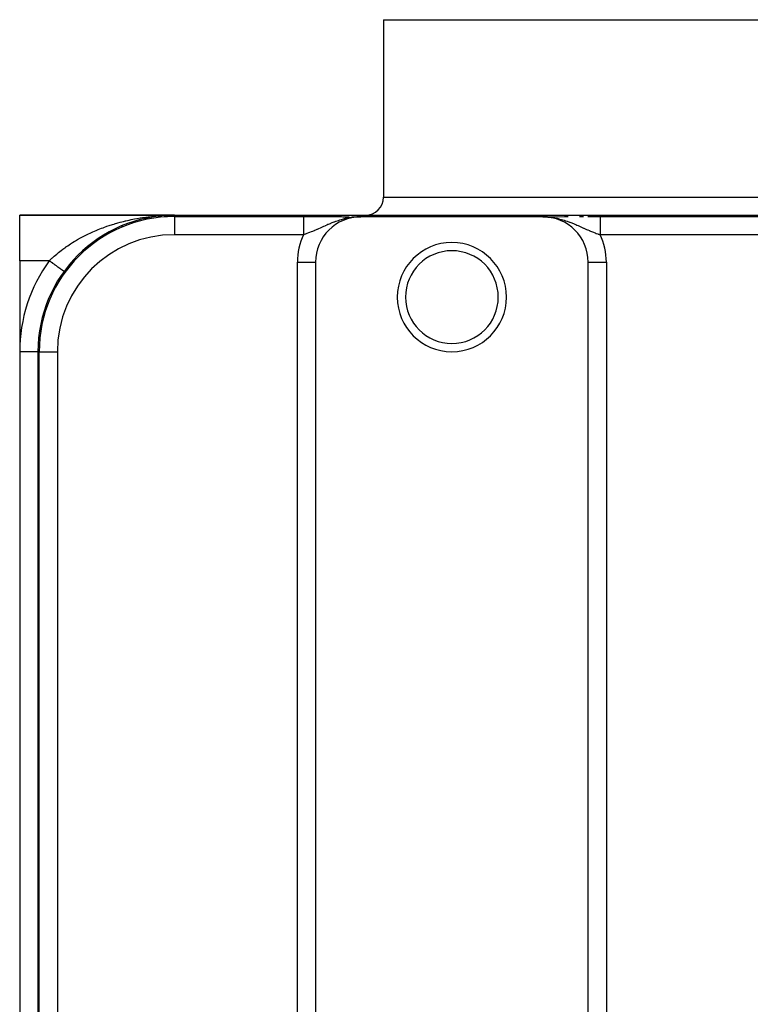
# Model space of a CAD drawing. Extents: x 24 to 1054, y -603 to 283.
# Drawn here: x 294 to 374, y 171 to 280 of the extents above; entities that cross this region are included whole.
import ezdxf

# ---------------------------------------------------------------- set-up
doc = ezdxf.new("R2010")
doc.units = 0
doc.linetypes.add('DASHED', pattern=[11.05, 8.7, -2.35])
doc.layers.get('0').update_dxf_attribs({"linetype": 'CONTINUOUS'})
doc.layers.add('NEVIDI', color=4, linetype='DASHED')

msp = doc.modelspace()

# ---------------------------------------------------------------- linework, layer by layer
at = {"color": 2}
for p, q in [((334, 279.5), (334, 260)), ((334, 279.5), (334, 260)), ((334, 279.5), (474, 279.5)), ((294, 258), (311, 258)), ((294, 253), (294, 258)), ((311, 258), (294, 258)), ((307.802142, 257.656614), (307.96006, 257.68818)), ((308.775163, 257.834128), (308.767175, 257.83306)), ((308.769368, 257.83339), (308.777349, 257.834455)), ((309.330995, 257.906871), (309.591095, 257.931097)), ((309.88691, 257.958649), (310.44326, 257.989666)), ((310.370338, 257.991668), (310.621445, 257.996989)), ((310.44326, 257.989666), (310.4448, 257.989722)), ((310.621445, 257.996989), (311, 258)), ((311, 258), (497, 258)), ((331.044981, 257.81245), (330.970721, 257.807546)), ((330.985785, 257.810381), (331.045011, 257.812136)), ((330.991583, 257.811418), (331.044936, 257.812908)), ((330.997383, 257.812425), (331.09399, 257.81496)), ((331.003187, 257.813402), (331.119292, 257.816256)), ((331.008993, 257.814349), (331.141352, 257.817386)), ((331.014801, 257.815266), (331.16074, 257.818379)), ((331.020613, 257.816154), (331.177903, 257.819258)), ((331.026426, 257.817011), (331.182382, 257.819844)), ((331.032242, 257.817839), (331.5, 257.825615)), ((331.03806, 257.818637), (331.5, 257.825615)), ((331.043881, 257.819404), (331.5, 257.825615)), ((331.182382, 257.819487), (331.044981, 257.81245)), ((331.049703, 257.820142), (331.5, 257.825615)), ((331.055527, 257.82085), (331.5, 257.825615)), ((331.061354, 257.821529), (331.5, 257.825615)), ((331.067182, 257.822177), (331.5, 257.825615)), ((331.073012, 257.822795), (331.5, 257.825615)), ((331.078843, 257.823383), (331.096346, 257.823476)), ((331.084676, 257.823941), (331.5, 257.825615)), ((331.090511, 257.824469), (331.5, 257.825615)), ((331.096346, 257.824968), (331.5, 257.825615)), ((331.102184, 257.825436), (331.119702, 257.825444)), ((331.172297, 257.828711), (331.5, 257.825615)), ((331.178143, 257.828789), (331.5, 257.825615)), ((331.5, 257.825615), (331.182382, 257.819487)), ((351.5, 257.825463), (331.5, 257.825463)), ((351.819966, 257.828807), (351.5, 257.825615)), ((351.825858, 257.828739), (351.5, 257.825615)), ((351.861208, 257.827686), (351.5, 257.825615)), ((351.867097, 257.827404), (351.5, 257.825615)), ((351.872986, 257.827091), (351.5, 257.825615)), ((351.878875, 257.826748), (351.5, 257.825615)), ((351.884762, 257.826374), (351.5, 257.825615)), ((351.890648, 257.82597), (351.5, 257.825615)), ((351.896533, 257.825535), (351.5, 257.825615)), ((351.902417, 257.825069), (351.5, 257.825615)), ((351.9083, 257.824573), (351.5, 257.825615)), ((351.914181, 257.824047), (351.5, 257.825615)), ((351.920061, 257.82349), (351.5, 257.825615)), ((351.925939, 257.822903), (351.5, 257.825615)), ((351.931816, 257.822285), (351.5, 257.825615)), ((351.655129, 257.824205), (351.5, 257.825615)), ((351.659474, 257.823941), (351.5, 257.825615)), ((351.664173, 257.823655), (351.5, 257.825615)), ((351.669263, 257.823345), (351.5, 257.825615)), ((351.674788, 257.823009), (351.5, 257.825615)), ((351.680797, 257.822644), (351.5, 257.825615)), ((351.68735, 257.822245), (351.5, 257.825615)), ((351.694516, 257.821809), (351.5, 257.825615)), ((351.702377, 257.821331), (351.5, 257.825615)), ((351.711032, 257.820804), (351.5, 257.825615)), ((351.720599, 257.820222), (351.5, 257.825615)), ((351.731221, 257.819576), (351.5, 257.825615)), ((351.743074, 257.818855), (351.5, 257.825615)), ((351.756377, 257.818046), (351.5, 257.825615)), ((351.771403, 257.817132), (351.5, 257.825615)), ((351.788499, 257.816092), (351.5, 257.825615)), ((351.5, 257.825615), (351.6507, 257.824474)), ((351.6507, 257.824474), (351.691058, 257.823627)), ((351.937691, 257.821637), (351.669951, 257.82407)), ((351.943564, 257.820958), (351.691378, 257.823606)), ((351.949435, 257.820249), (351.700705, 257.823219)), ((351.955305, 257.81951), (351.710904, 257.822787)), ((351.961172, 257.81874), (351.722427, 257.822299)), ((351.967037, 257.817939), (351.735532, 257.821744)), ((351.972899, 257.817109), (351.750549, 257.821108)), ((351.978759, 257.816248), (351.767911, 257.820373)), ((351.984617, 257.815356), (351.788193, 257.819514)), ((351.990473, 257.814434), (351.812176, 257.818499)), ((351.996325, 257.813482), (351.840947, 257.817281)), ((352.002175, 257.8125), (351.87607, 257.815793)), ((352.008022, 257.811487), (351.919876, 257.813939)), ((351.954963, 257.812453), (352.029319, 257.807543)), ((352.013867, 257.810444), (351.962347, 257.811965)), ((352.019708, 257.809371), (351.98539, 257.810444)), ((356.915779, 257.859215), (356.443471, 257.85832)), ((356.911956, 257.859536), (357.044278, 257.859724)), ((357.395252, 257.859735), (356.915779, 257.859215)), ((357.044278, 257.859724), (357.393365, 257.860075)), ((357.393365, 257.860075), (357.528207, 257.860154)), ((357.797019, 257.859866), (357.395252, 257.859735)), ((357.528207, 257.860154), (357.797019, 257.860218)), ((305.201589, 256.833959), (305.321995, 256.882908)), ((306.26865, 257.234266), (306.395953, 257.275037)), ((303.925535, 256.227195), (303.936907, 256.233016)), ((294, 253), (294, 243)), ((326.517454, 252.842916), (326.517454, 133.157084)), ((356.482546, 133.157084), (356.482546, 252.842916)), ((298.8691, 251.823931), (298.868667, 251.824247)), ((298.86945, 251.823677), (298.8691, 251.823931)), ((298.869653, 251.823529), (298.86945, 251.823677)), ((294, 243), (294, 143)), ((296, 243), (295.998783, 243)), ((296, 243), (296, 143))]:
    msp.add_line(p, q, dxfattribs=at)
for centre, radius, start, end in [((332, 260), 2, 270, 360), ((311, 243), 15, 90, 180), ((331.5, 252.842916), 4.982546, 90, 180), ((351.5, 252.842916), 4.982546, 0, 90), ((341.5, 249), 6, 90, 270), ((341.5, 249), 6, 270, 90), ((341.5, 249), 5.1, 90, 270), ((341.5, 249), 5.1, 270, 90)]:
    msp.add_arc(centre, radius, start, end, dxfattribs=at)
at = {"layer": 'NEVIDI', "color": 7, "linetype": 'CONTINUOUS'}
for p, q in [((334, 260), (474, 260)), ((306.629864, 257.591908), (306.875004, 257.637096)), ((306.875004, 257.637096), (306.924818, 257.645939)), ((306.924818, 257.645939), (307.245336, 257.700126)), ((307.245336, 257.700126), (307.491686, 257.738607)), ((307.491686, 257.738607), (307.864023, 257.791607)), ((307.864023, 257.791607), (308.111696, 257.823458)), ((308.111696, 257.823458), (308.262898, 257.841578)), ((308.262898, 257.841578), (308.486415, 257.866533)), ((308.486415, 257.866533), (308.735656, 257.891802)), ((308.735656, 257.891802), (309.11268, 257.924936)), ((309.11268, 257.924936), (309.363442, 257.943602)), ((309.363442, 257.943602), (309.625353, 257.960236)), ((309.992556, 257.978659), (310.370338, 257.991668)), ((311, 257.860218), (311, 258)), ((311, 257.860218), (325.202981, 257.860218)), ((311, 257.860218), (311, 255.860294)), ((325.202981, 257.860218), (325.412158, 257.860179)), ((325.202981, 257.859557), (325.202981, 257.859089)), ((325.202981, 257.859089), (325.202981, 257.855357)), ((325.202981, 257.855357), (325.202981, 257.854237)), ((325.202981, 257.854237), (325.202981, 257.847422)), ((325.202981, 257.847422), (325.202981, 257.845676)), ((325.202981, 257.845676), (325.202981, 257.841821)), ((325.202981, 257.841821), (325.202981, 257.835831)), ((325.202981, 257.835831), (325.202981, 257.833413)), ((325.202981, 257.833413), (325.202981, 257.820542)), ((325.202981, 257.820542), (325.202981, 257.817483)), ((325.202981, 257.817483), (325.202981, 257.801606)), ((325.202981, 257.801606), (325.202981, 257.79791)), ((325.202981, 257.79791), (325.202981, 257.786792)), ((325.202981, 257.786792), (325.202981, 257.779034)), ((325.202981, 257.779034), (325.202981, 257.774722)), ((325.202981, 257.774722), (325.202981, 257.75293)), ((325.202981, 257.75293), (325.202981, 257.747984)), ((325.202981, 257.747984), (325.202981, 257.723216)), ((325.202981, 257.723216), (325.202981, 257.717733)), ((325.202981, 257.717733), (325.202981, 257.696129)), ((325.202981, 257.696129), (325.202981, 257.690161)), ((325.202981, 257.690161), (325.202981, 257.683989)), ((325.202981, 257.683989), (325.202981, 257.653646)), ((325.202981, 257.653646), (325.202981, 257.646897)), ((325.202981, 257.646897), (325.202981, 257.613709)), ((325.412158, 257.860179), (325.606635, 257.860075)), ((325.606635, 257.860075), (325.897376, 257.859797)), ((325.897376, 257.859797), (326.088044, 257.859536)), ((326.088044, 257.859536), (326.374529, 257.859027)), ((326.374529, 257.859027), (326.562282, 257.858618)), ((326.562282, 257.858618), (326.844109, 257.857891)), ((326.844109, 257.857891), (327.027821, 257.857344)), ((327.027821, 257.857344), (327.302265, 257.856417)), ((327.302265, 257.856417), (327.480171, 257.855746)), ((327.480171, 257.855746), (327.745195, 257.854641)), ((327.745195, 257.854641), (327.914723, 257.853868)), ((327.914723, 257.853868), (328.169366, 257.852607)), ((328.169366, 257.852607), (328.332675, 257.851735)), ((328.332675, 257.851735), (328.578137, 257.850329)), ((328.578137, 257.850329), (328.73619, 257.849364)), ((328.73619, 257.849364), (328.972148, 257.847835)), ((328.972148, 257.847835), (329.124722, 257.84679)), ((329.124722, 257.84679), (329.350777, 257.84516)), ((329.350777, 257.84516), (329.497407, 257.844051)), ((329.497407, 257.844051), (329.713932, 257.842341)), ((329.713932, 257.842341), (329.854712, 257.841184)), ((329.944209, 257.661429), (329.787893, 257.626639)), ((329.854712, 257.841184), (330.063645, 257.839402)), ((330.027641, 257.678677), (329.944209, 257.661429)), ((330.142633, 257.700926), (330.027641, 257.678677)), ((330.063645, 257.839402), (330.199338, 257.838206)), ((330.416278, 257.746655), (330.142633, 257.700926)), ((330.449727, 257.751537), (330.416278, 257.746655)), ((330.655528, 257.778159), (330.449727, 257.751537)), ((330.533793, 257.835138), (330.73068, 257.833262)), ((330.768272, 257.790258), (330.655528, 257.778159)), ((330.73068, 257.833262), (330.860405, 257.832002)), ((330.970721, 257.807546), (330.768272, 257.790258)), ((331.181625, 257.828821), (331.372659, 257.826901)), ((331.372659, 257.826901), (331.5, 257.825615)), ((351.499493, 257.825613), (351.818381, 257.828821)), ((351.691058, 257.823627), (351.954963, 257.812453)), ((351.905526, 257.829691), (352.13961, 257.832002)), ((352.029319, 257.807543), (352.217699, 257.79164)), ((352.13961, 257.832002), (354.070447, 257.850791)), ((352.217699, 257.79164), (352.413323, 257.769905)), ((352.413323, 257.769905), (352.550273, 257.751537)), ((352.466188, 257.835138), (352.557722, 257.835993)), ((352.550273, 257.751537), (352.583722, 257.746655)), ((352.557722, 257.835993), (352.800537, 257.838205)), ((352.583722, 257.746655), (352.734525, 257.722722)), ((352.734525, 257.722722), (353.055789, 257.66143)), ((352.800537, 257.838205), (352.828252, 257.83845)), ((353.055789, 257.66143), (353.144402, 257.642103)), ((353.144402, 257.642103), (353.212136, 257.626633)), ((353.883759, 257.846849), (353.980874, 257.847518)), ((353.980874, 257.847518), (354.263861, 257.849365)), ((354.263861, 257.849365), (354.273203, 257.849422)), ((355.51983, 257.855746), (355.643042, 257.856217)), ((355.643042, 257.856217), (355.972095, 257.857344)), ((355.972095, 257.857344), (355.978212, 257.857362)), ((356.443471, 257.858631), (356.567338, 257.858907)), ((356.567338, 257.858907), (356.911956, 257.859536)), ((357.797019, 257.860218), (450.202981, 257.860218)), ((357.797019, 257.859494), (357.797019, 257.856173)), ((357.797019, 257.856173), (357.797019, 257.855141)), ((357.797019, 257.855141), (357.797019, 257.848702)), ((357.797019, 257.847015), (357.797019, 257.841821)), ((357.797019, 257.841821), (357.797019, 257.837467)), ((357.797019, 257.837467), (357.797019, 257.835125)), ((357.797019, 257.835125), (357.797019, 257.822504)), ((357.797019, 257.822504), (357.797019, 257.819513)), ((357.797019, 257.819513), (357.797019, 257.803832)), ((357.797019, 257.803832), (357.797019, 257.800192)), ((357.797019, 257.800192), (357.797019, 257.786792)), ((357.797019, 257.786792), (357.797019, 257.781476)), ((357.797019, 257.781476), (357.797019, 257.777202)), ((357.797019, 257.777202), (357.797019, 257.755476)), ((357.797019, 257.755476), (357.797019, 257.750572)), ((357.797019, 257.750572), (357.797019, 257.725888)), ((357.797019, 257.725888), (357.797019, 257.720376)), ((357.797019, 257.720376), (357.797019, 257.696129)), ((357.797019, 257.696129), (357.797019, 257.692849)), ((357.797019, 257.692849), (357.797019, 257.686717)), ((357.797019, 257.686717), (357.797019, 257.656273)), ((357.797019, 257.656273), (357.797019, 257.649543)), ((357.797019, 257.649543), (357.797019, 257.616298)), ((302.639331, 256.429988), (302.995345, 256.569641)), ((302.995345, 256.569641), (303.165946, 256.633797)), ((303.165946, 256.633797), (303.23313, 256.65858)), ((303.23313, 256.65858), (303.593211, 256.786862)), ((303.593211, 256.786862), (303.833218, 256.868201)), ((303.832438, 256.867868), (303.833459, 256.868197)), ((303.833218, 256.868201), (304.195602, 256.984883)), ((304.195602, 256.984883), (304.365757, 257.037182)), ((304.365757, 257.037182), (304.435752, 257.058242)), ((304.430129, 257.05656), (304.43592, 257.058237)), ((304.435752, 257.058242), (304.800885, 257.163881)), ((304.800885, 257.163881), (305.041845, 257.229781)), ((305.041845, 257.229781), (305.408113, 257.324279)), ((305.408113, 257.324279), (305.621987, 257.376352)), ((305.621987, 257.376352), (305.650149, 257.38304)), ((305.650149, 257.38304), (306.01757, 257.466753)), ((306.01757, 257.466753), (306.261282, 257.518693)), ((306.261282, 257.518693), (306.629864, 257.591908)), ((325.202981, 257.613709), (325.202981, 257.606482)), ((325.202981, 257.606482), (325.202981, 257.571651)), ((325.202981, 257.571651), (325.202981, 257.570607)), ((325.202981, 257.570607), (325.202981, 257.562717)), ((325.202981, 257.562717), (325.202981, 257.524341)), ((325.202981, 257.524341), (325.202981, 257.515903)), ((325.202981, 257.515903), (325.202981, 257.474862)), ((325.202981, 257.474862), (325.202981, 257.466014)), ((325.202981, 257.466014), (325.202981, 257.422456)), ((325.202981, 257.422456), (325.202981, 257.415476)), ((325.202981, 257.415476), (325.202981, 257.413125)), ((325.202981, 257.413125), (325.202981, 257.367091)), ((325.202981, 257.367091), (325.202981, 257.35725)), ((325.202981, 257.35725), (325.202981, 257.309041)), ((325.202981, 257.309041), (325.202981, 257.298582)), ((325.202981, 257.298582), (325.202981, 257.248296)), ((325.202981, 257.248296), (325.202981, 257.237357)), ((325.202981, 257.237357), (325.202981, 257.230689)), ((325.202981, 257.230689), (325.202981, 257.18487)), ((325.202981, 257.18487), (325.202981, 257.1735)), ((325.202981, 257.1735), (325.202981, 257.118979)), ((325.202981, 257.118979), (325.202981, 257.107171)), ((325.202981, 257.107171), (325.202981, 257.050754)), ((325.202981, 257.050754), (325.202981, 257.038612)), ((325.202981, 257.038612), (325.202981, 257.020492)), ((325.202981, 257.020492), (325.202981, 256.980207)), ((325.202981, 256.980207), (325.202981, 256.96782)), ((325.202981, 256.96782), (325.202981, 256.907812)), ((325.202981, 256.907812), (325.202981, 256.894916)), ((325.202981, 256.894916), (325.202981, 256.833331)), ((325.202981, 256.833331), (325.202981, 256.820104)), ((325.202981, 256.820104), (325.202981, 256.788975)), ((325.202981, 256.788975), (325.202981, 256.757093)), ((325.202981, 256.757093), (325.202981, 256.743534)), ((325.202981, 256.743534), (325.202981, 256.679159)), ((325.202981, 256.679159), (325.202981, 256.665325)), ((325.202981, 256.665325), (325.202981, 256.59968)), ((325.202981, 256.59968), (325.202981, 256.585616)), ((325.202981, 256.585616), (325.202981, 256.540219)), ((327.033765, 256.593842), (326.829817, 256.502484)), ((327.103691, 256.625342), (327.033765, 256.593842)), ((327.172151, 256.656229), (327.103691, 256.625342)), ((327.172961, 256.656594), (327.172151, 256.656229)), ((327.385105, 256.752232), (327.172961, 256.656594)), ((327.53178, 256.817929), (327.385105, 256.752232)), ((327.587197, 256.842593), (327.53178, 256.817929)), ((327.754988, 256.916578), (327.587197, 256.842593)), ((327.867565, 256.965508), (327.754988, 256.916578)), ((327.910522, 256.983999), (327.867565, 256.965508)), ((328.115687, 257.070709), (327.910522, 256.983999)), ((328.147137, 257.083745), (328.115687, 257.070709)), ((328.310957, 257.150415), (328.147137, 257.083745)), ((328.522111, 257.232997), (328.310957, 257.150415)), ((328.560844, 257.2477), (328.522111, 257.232997)), ((328.695252, 257.297582), (328.560844, 257.2477)), ((328.733246, 257.31135), (328.695252, 257.297582)), ((328.997937, 257.402956), (328.733246, 257.31135)), ((329.15805, 257.454513), (328.997937, 257.402956)), ((329.180446, 257.461482), (329.15805, 257.454513)), ((329.333215, 257.507401), (329.180446, 257.461482)), ((329.459231, 257.543104), (329.333215, 257.507401)), ((329.650838, 257.593506), (329.459231, 257.543104)), ((329.787893, 257.626639), (329.650838, 257.593506)), ((353.212136, 257.626633), (353.232207, 257.621934)), ((353.232207, 257.621934), (353.540769, 257.543104)), ((353.540769, 257.543104), (353.711207, 257.494344)), ((353.711207, 257.494344), (353.826094, 257.459453)), ((353.826094, 257.459453), (353.84195, 257.454513)), ((353.84195, 257.454513), (354.002063, 257.402956)), ((354.002063, 257.402956), (354.16328, 257.348076)), ((354.16328, 257.348076), (354.439155, 257.247701)), ((354.439155, 257.247701), (354.449675, 257.243722)), ((354.449675, 257.243722), (354.477889, 257.232997)), ((354.477889, 257.232997), (354.591491, 257.189063)), ((354.591491, 257.189063), (354.852863, 257.083745)), ((354.852863, 257.083745), (354.998954, 257.022599)), ((354.998954, 257.022599), (355.016285, 257.015249)), ((355.016285, 257.015249), (355.132437, 256.965507)), ((355.132437, 256.965507), (355.245012, 256.916578)), ((355.245012, 256.916578), (355.382394, 256.856083)), ((355.382394, 256.856083), (355.533088, 256.78894)), ((355.533088, 256.78894), (355.614895, 256.752232)), ((355.614895, 256.752232), (355.744681, 256.693763)), ((355.744681, 256.693763), (355.827805, 256.656248)), ((355.827805, 256.656248), (355.966154, 256.593878)), ((355.966154, 256.593878), (356.007496, 256.575288)), ((356.007496, 256.575288), (356.088937, 256.538762)), ((357.797019, 257.616298), (357.797019, 257.608998)), ((357.797019, 257.608998), (357.797019, 257.573062)), ((357.797019, 257.573062), (357.797019, 257.571651)), ((357.797019, 257.571651), (357.797019, 257.56509)), ((357.797019, 257.56509), (357.797019, 257.526547)), ((357.797019, 257.526547), (357.797019, 257.518107)), ((357.797019, 257.518107), (357.797019, 257.476874)), ((357.797019, 257.476874), (357.797019, 257.467873)), ((357.797019, 257.467873), (357.797019, 257.424087)), ((357.797019, 257.424087), (357.797019, 257.415475)), ((357.797019, 257.415475), (357.797019, 257.414521)), ((357.797019, 257.414521), (357.797019, 257.368368)), ((357.797019, 257.368368), (357.797019, 257.358359)), ((357.797019, 257.358359), (357.797019, 257.309825)), ((357.797019, 257.309825), (357.797019, 257.299349)), ((357.797019, 257.299349), (357.797019, 257.248549)), ((357.797019, 257.248549), (357.797019, 257.237639)), ((357.797019, 257.237639), (357.797019, 257.230689)), ((357.797019, 257.230689), (357.797019, 257.184668)), ((357.797019, 257.184668), (357.797019, 257.173266)), ((357.797019, 257.173266), (357.797019, 257.118284)), ((357.797019, 257.118284), (357.797019, 257.106427)), ((357.797019, 257.106427), (357.797019, 257.049525)), ((357.797019, 257.049525), (357.797019, 257.037304)), ((357.797019, 257.037304), (357.797019, 257.020493)), ((357.797019, 257.020493), (357.797019, 256.978463)), ((357.797019, 256.978463), (357.797019, 256.965841)), ((357.797019, 256.965841), (357.797019, 256.905245)), ((357.797019, 256.905245), (357.797019, 256.892287)), ((357.797019, 256.892287), (357.797019, 256.830125)), ((357.797019, 256.830125), (357.797019, 256.816836)), ((357.797019, 256.816836), (357.797019, 256.788976)), ((357.797019, 256.788976), (357.797019, 256.753241)), ((357.797019, 256.753241), (357.797019, 256.739635)), ((357.797019, 256.739635), (357.797019, 256.674563)), ((357.797019, 256.674563), (357.797019, 256.660696)), ((357.797019, 256.660696), (357.797019, 256.594337)), ((357.797019, 256.594337), (357.797019, 256.580215)), ((357.797019, 256.580215), (357.797019, 256.54022)), ((300.358715, 255.32682), (300.691807, 255.512989)), ((300.691807, 255.512989), (300.91421, 255.63209)), ((300.91421, 255.63209), (300.969334, 255.660988)), ((300.969334, 255.660988), (301.253758, 255.806278)), ((301.253758, 255.806278), (301.480101, 255.917465)), ((301.480101, 255.917465), (301.824889, 256.0796)), ((301.824889, 256.0796), (302.031268, 256.172618)), ((302.031268, 256.172618), (302.054774, 256.183026)), ((302.054774, 256.183026), (302.405222, 256.333778)), ((302.405222, 256.333778), (302.639331, 256.429988)), ((325.202981, 255.860294), (311, 255.860294)), ((325.202981, 256.540219), (325.202981, 256.518849)), ((325.202981, 256.518849), (325.202981, 256.504555)), ((325.202981, 256.504555), (325.202981, 256.436809)), ((325.202981, 256.436809), (325.202981, 256.422298)), ((325.202981, 256.422298), (325.202981, 256.353534)), ((325.202981, 256.353534), (325.202981, 256.339025)), ((325.202981, 256.339025), (325.202981, 256.278984)), ((325.202981, 256.278984), (325.202981, 256.269544)), ((325.202981, 256.269544), (325.202981, 256.254868)), ((325.202981, 256.254868), (325.202981, 256.184599)), ((325.202981, 256.184599), (325.202981, 256.169894)), ((325.202981, 256.169894), (325.202981, 256.099364)), ((325.202981, 256.099364), (325.202981, 256.084318)), ((325.202981, 256.084318), (325.202981, 256.013482)), ((325.202981, 256.013482), (325.202981, 256.009959)), ((325.202981, 256.009959), (325.202981, 255.998313)), ((325.202981, 255.998313), (325.202981, 255.927328)), ((325.202981, 255.927328), (325.202981, 255.912211)), ((325.202981, 255.912211), (325.202981, 255.860294)), ((325.268536, 255.882025), (325.202985, 255.860298)), ((325.41633, 255.932411), (325.268536, 255.882025)), ((325.445595, 255.942618), (325.41633, 255.932411)), ((325.467855, 255.950432), (325.445595, 255.942618)), ((325.563924, 255.984659), (325.467855, 255.950432)), ((325.744509, 256.051184), (325.563924, 255.984659)), ((325.84246, 256.088445), (325.744509, 256.051184)), ((325.865817, 256.097449), (325.84246, 256.088445)), ((326.051504, 256.170609), (325.865817, 256.097449)), ((326.177083, 256.221601), (326.051504, 256.170609)), ((326.237721, 256.246632), (326.177083, 256.221601)), ((326.369535, 256.301901), (326.237721, 256.246632)), ((326.389387, 256.310322), (326.369535, 256.301901)), ((326.499094, 256.357284), (326.389387, 256.310322)), ((326.655968, 256.425571), (326.499094, 256.357284)), ((326.696644, 256.443464), (326.655968, 256.425571)), ((326.829817, 256.502484), (326.696644, 256.443464)), ((356.088937, 256.538762), (356.303346, 256.443468)), ((356.303346, 256.443468), (356.421686, 256.391617)), ((356.421686, 256.391617), (356.446993, 256.380614)), ((356.446993, 256.380614), (356.610625, 256.310319)), ((356.610625, 256.310319), (356.630465, 256.301905)), ((356.630465, 256.301905), (356.746116, 256.253351)), ((356.746116, 256.253351), (356.859808, 256.206505)), ((356.859808, 256.206505), (356.948496, 256.170613)), ((356.948496, 256.170613), (357.059767, 256.12644)), ((357.059767, 256.12644), (357.249714, 256.053362)), ((357.249714, 256.053362), (357.255428, 256.051211)), ((357.255428, 256.051211), (357.363992, 256.010878)), ((357.363992, 256.010878), (357.554404, 255.942625)), ((357.554404, 255.942625), (357.583676, 255.932416)), ((357.583676, 255.932416), (357.619747, 255.91994)), ((357.619747, 255.91994), (357.660539, 255.905969)), ((357.660539, 255.905969), (357.797018, 255.860298)), ((357.797019, 256.54022), (357.797019, 256.51271)), ((357.797019, 256.51271), (357.797019, 256.498342)), ((357.797019, 256.498342), (357.797019, 256.429849)), ((357.797019, 256.429849), (357.797019, 256.415299)), ((357.797019, 256.415299), (357.797019, 256.345945)), ((357.797019, 256.345945), (357.797019, 256.331413)), ((357.797019, 256.331413), (357.797019, 256.278985)), ((357.797019, 256.278985), (357.797019, 256.261181)), ((357.797019, 256.261181), (357.797019, 256.24631)), ((357.797019, 256.24631), (357.797019, 256.175633)), ((357.797019, 256.175633), (357.797019, 256.160662)), ((357.797019, 256.160662), (357.797019, 256.089513)), ((357.797019, 256.089513), (357.797019, 256.074432)), ((357.797019, 256.074432), (357.797019, 256.00996)), ((357.797019, 256.00996), (357.797019, 256.002999)), ((357.797019, 256.002999), (357.797019, 255.987861)), ((357.797019, 255.987861), (357.797019, 255.916121)), ((357.797019, 255.916121), (357.797019, 255.900967)), ((357.797019, 255.900967), (357.797019, 255.860294)), ((450.202981, 255.860294), (357.797019, 255.860294)), ((298.757091, 254.281814), (299.065684, 254.504739)), ((299.065684, 254.504739), (299.086746, 254.51954)), ((299.086746, 254.51954), (299.274854, 254.649489)), ((299.274854, 254.649489), (299.595267, 254.861934)), ((299.595267, 254.861934), (299.810938, 254.99895)), ((299.810628, 254.998674), (299.986381, 255.107028)), ((299.810938, 254.99895), (299.986381, 255.107028)), ((299.986381, 255.107028), (300.139101, 255.198723)), ((300.139101, 255.198723), (300.358715, 255.32682)), ((297.548018, 253.281813), (297.596817, 253.32671)), ((297.596817, 253.32671), (297.781044, 253.492386)), ((297.781044, 253.492386), (298.066717, 253.738038)), ((298.066717, 253.738038), (298.259336, 253.896503)), ((298.259336, 253.896503), (298.273448, 253.907897)), ((298.273448, 253.907897), (298.556276, 254.130365)), ((298.556276, 254.130365), (298.757091, 254.281814)), ((297.252273, 253), (294, 253)), ((297.294485, 252.969295), (297.252268, 253.000004)), ((297.252273, 253), (297.323748, 253.06969)), ((297.311106, 252.957205), (297.294485, 252.969295)), ((297.347771, 252.930535), (297.311106, 252.957205)), ((297.323748, 253.06969), (297.548018, 253.281813)), ((297.364568, 252.918317), (297.347771, 252.930535)), ((297.381151, 252.906254), (297.364568, 252.918317)), ((297.434441, 252.867492), (297.381151, 252.906254)), ((297.451042, 252.855416), (297.434441, 252.867492)), ((297.503971, 252.816916), (297.451042, 252.855416)), ((297.520385, 252.804976), (297.503971, 252.816916)), ((297.562922, 252.774035), (297.520385, 252.804976)), ((297.573027, 252.766684), (297.562922, 252.774035)), ((297.58931, 252.754841), (297.573027, 252.766684)), ((297.641479, 252.716893), (297.58931, 252.754841)), ((297.657675, 252.705112), (297.641479, 252.716893)), ((297.709199, 252.667635), (297.657675, 252.705112)), ((297.725127, 252.656049), (297.709199, 252.667635)), ((297.772617, 252.621505), (297.725127, 252.656049)), ((297.77606, 252.619001), (297.772617, 252.621505)), ((297.791765, 252.607577), (297.77606, 252.619001)), ((297.841935, 252.571084), (297.791765, 252.607577)), ((297.857454, 252.559795), (297.841935, 252.571084)), ((297.9067, 252.523974), (297.857454, 252.559795)), ((297.921916, 252.512906), (297.9067, 252.523974)), ((297.970232, 252.477762), (297.921916, 252.512906)), ((297.972956, 252.475781), (297.970232, 252.477762)), ((297.985275, 252.46682), (297.972956, 252.475781)), ((298.032413, 252.432532), (297.985275, 252.46682)), ((298.04708, 252.421864), (298.032413, 252.432532)), ((298.093128, 252.388368), (298.04708, 252.421864)), ((298.107462, 252.377942), (298.093128, 252.388368)), ((298.152261, 252.345356), (298.107462, 252.377942)), ((298.160333, 252.339484), (298.152261, 252.345356)), ((298.166198, 252.335218), (298.160333, 252.339484)), ((298.209696, 252.303578), (298.166198, 252.335218)), ((298.223174, 252.293774), (298.209696, 252.303578)), ((298.265357, 252.26309), (298.223174, 252.293774)), ((298.278278, 252.253691), (298.265357, 252.26309)), ((298.319136, 252.223972), (298.278278, 252.253691)), ((298.331288, 252.215132), (298.319136, 252.223972)), ((324.517378, 133.157084), (324.517378, 252.842916)), ((324.517378, 252.842916), (326.517301, 252.842916)), ((356.482699, 133.157084), (356.482699, 252.842916)), ((356.483839, 252.842916), (358.482622, 252.842916)), ((358.482622, 252.842916), (358.482622, 133.157084)), ((298.33159, 252.214912), (298.331288, 252.215132)), ((298.370904, 252.186315), (298.33159, 252.214912)), ((298.382833, 252.177638), (298.370904, 252.186315)), ((298.420538, 252.150211), (298.382833, 252.177638)), ((298.431976, 252.141891), (298.420538, 252.150211)), ((298.467947, 252.115726), (298.431976, 252.141891)), ((298.47885, 252.107795), (298.467947, 252.115726)), ((298.482807, 252.104916), (298.47885, 252.107795)), ((298.513069, 252.082904), (298.482807, 252.104916)), ((298.523388, 252.075398), (298.513069, 252.082904)), ((298.555823, 252.051805), (298.523388, 252.075398)), ((298.565599, 252.044694), (298.555823, 252.051805)), ((298.596123, 252.022491), (298.565599, 252.044694)), ((298.605305, 252.015812), (298.596123, 252.022491)), ((298.612236, 252.01077), (298.605305, 252.015812)), ((298.633889, 251.99502), (298.612236, 252.01077)), ((298.642433, 251.988805), (298.633889, 251.99502)), ((298.669056, 251.96944), (298.642433, 251.988805)), ((298.677002, 251.96366), (298.669056, 251.96944)), ((298.701559, 251.945798), (298.677002, 251.96366)), ((298.708865, 251.940483), (298.701559, 251.945798)), ((298.717192, 251.934427), (298.708865, 251.940483)), ((298.731338, 251.924137), (298.717192, 251.934427)), ((298.738001, 251.91929), (298.731338, 251.924137)), ((298.75833, 251.904504), (298.738001, 251.91929)), ((298.764312, 251.900152), (298.75833, 251.904504)), ((298.782484, 251.886935), (298.764312, 251.900152)), ((298.787787, 251.883077), (298.782484, 251.886935)), ((298.795774, 251.877268), (298.787787, 251.883077)), ((298.80376, 251.871459), (298.795774, 251.877268)), ((298.808383, 251.868096), (298.80376, 251.871459)), ((298.822121, 251.858104), (298.808383, 251.868096)), ((298.82604, 251.855253), (298.822121, 251.858104)), ((298.837527, 251.846898), (298.82604, 251.855253)), ((298.840741, 251.84456), (298.837527, 251.846898)), ((298.846575, 251.840316), (298.840741, 251.84456)), ((298.849945, 251.837865), (298.846575, 251.840316)), ((298.85245, 251.836043), (298.849945, 251.837865)), ((298.859355, 251.831021), (298.85245, 251.836043)), ((298.861142, 251.82972), (298.859355, 251.831021)), ((298.865744, 251.826373), (298.861142, 251.82972)), ((298.868667, 251.824247), (298.866814, 251.825595)), ((295.998783, 243), (294, 243)), ((296.139782, 243), (296, 243)), ((296.139782, 143), (296.139782, 243)), ((296.139782, 243), (298.139706, 243)), ((298.139706, 243), (298.139706, 143))]:
    msp.add_line(p, q, dxfattribs=at)
for centre, radius, start, end in [((311, 243), 14.860218, 90, 180), ((311, 243), 12.860294, 90, 180), ((331.5, 252.842916), 6.982622, 154.397398, 180), ((351.5, 252.842916), 6.982622, 0, 25.602602), ((311, 243), 17, 143.968121, 180)]:
    msp.add_arc(centre, radius, start, end, dxfattribs=at)

doc.saveas('drawing.dxf')
